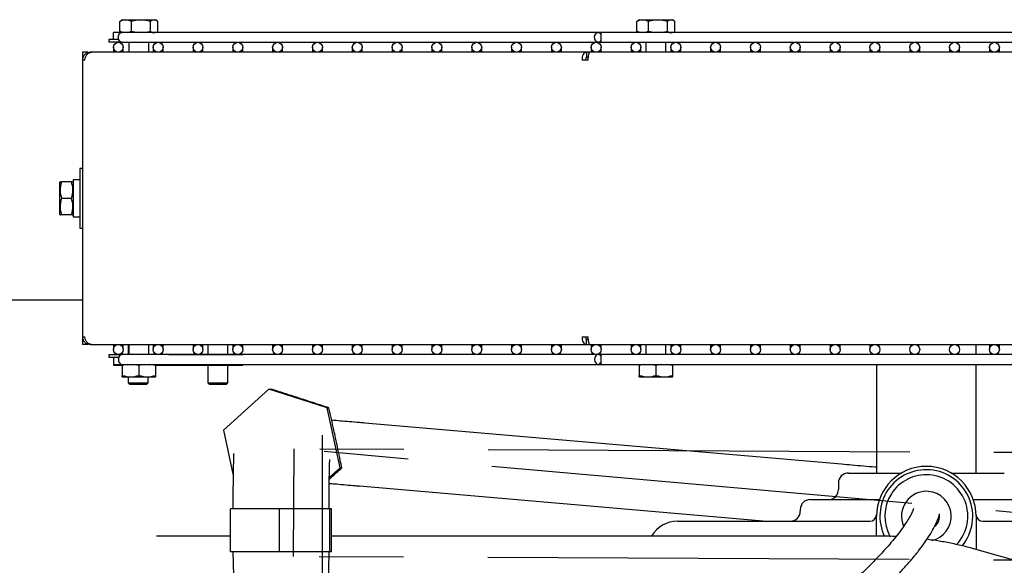
# Model space of a CAD drawing. Units: millimetres. Extents: x 57 to 386, y 71 to 249.
# Drawn here: x 74 to 104, y 233 to 249 of the extents above; entities that cross this region are included whole.
import ezdxf

# ---------------------------------------------------------------- set-up
doc = ezdxf.new("R2010")
doc.units = ezdxf.units.MM
doc.linetypes.add('CENTERX2', pattern=[20.32, 12.7, -2.54, 2.54, -2.54])

msp = doc.modelspace()

# ---------------------------------------------------------------- linework, layer by layer
at = {"color": 7, "linetype": 'Continuous', "lineweight": 25}
for p, q in [((77.131, 248.879), (77.164, 248.895)), ((77.131, 248.58), (77.131, 248.879)), ((77.214, 248.929), (77.162, 248.9)), ((77.214, 248.929), (78.194, 248.929)), ((77.482, 248.58), (77.482, 248.879)), ((78.055, 248.58), (78.055, 248.879)), ((78.245, 248.9), (78.194, 248.929)), ((78.276, 248.58), (78.276, 248.879)), ((92.713, 248.879), (92.746, 248.895)), ((92.713, 248.58), (92.713, 248.879)), ((92.796, 248.929), (92.744, 248.9)), ((92.796, 248.929), (93.776, 248.929)), ((93.064, 248.58), (93.064, 248.879)), ((93.637, 248.58), (93.637, 248.879)), ((93.827, 248.9), (93.776, 248.929)), ((93.858, 248.58), (93.858, 248.879)), ((77.179, 248.549), (76.936, 248.549)), ((76.936, 248.329), (76.936, 248.549)), ((77.164, 248.563), (77.131, 248.58)), ((77.131, 248.58), (77.188, 248.566)), ((77.162, 248.559), (77.18, 248.548)), ((91.546, 248.549), (77.192, 248.549)), ((77.371, 248.549), (77.482, 248.58)), ((77.482, 248.58), (77.692, 248.549)), ((77.873, 248.549), (78.055, 248.58)), ((78.228, 248.549), (78.245, 248.559)), ((91.636, 248.549), (91.546, 248.549)), ((151.336, 248.549), (91.636, 248.549)), ((91.636, 248.249), (91.636, 248.549)), ((92.746, 248.563), (92.713, 248.58)), ((92.713, 248.58), (92.842, 248.549)), ((92.744, 248.559), (92.761, 248.549)), ((92.953, 248.549), (93.064, 248.58)), ((93.064, 248.58), (93.275, 248.549)), ((93.455, 248.549), (93.637, 248.58)), ((93.81, 248.549), (93.827, 248.559)), ((76.804, 248.329), (76.804, 248.249)), ((77.098, 248.329), (76.804, 248.329)), ((77.192, 248.249), (76.804, 248.249)), ((76.936, 248.099), (76.936, 247.949)), ((77.192, 248.249), (91.546, 248.249)), ((77.236, 247.949), (77.236, 248.099)), ((77.404, 248.249), (77.404, 247.949)), ((78.004, 247.949), (78.004, 248.249)), ((78.136, 248.099), (78.136, 247.949)), ((78.436, 247.949), (78.436, 248.099)), ((79.336, 248.099), (79.336, 247.949)), ((79.636, 247.949), (79.636, 248.099)), ((80.536, 248.099), (80.536, 247.949)), ((80.836, 247.949), (80.836, 248.099)), ((81.736, 248.099), (81.736, 247.949)), ((82.036, 247.949), (82.036, 248.099)), ((82.936, 248.099), (82.936, 247.949)), ((83.236, 247.949), (83.236, 248.099)), ((84.136, 248.099), (84.136, 247.949)), ((84.436, 247.949), (84.436, 248.099)), ((85.336, 248.099), (85.336, 247.949)), ((85.636, 247.949), (85.636, 248.099)), ((86.536, 248.099), (86.536, 247.949)), ((86.836, 247.949), (86.836, 248.099)), ((87.736, 248.099), (87.736, 247.949)), ((88.036, 247.949), (88.036, 248.099)), ((88.936, 248.099), (88.936, 247.949)), ((89.236, 247.949), (89.236, 248.099)), ((90.136, 248.099), (90.136, 247.949)), ((90.436, 247.949), (90.436, 248.099)), ((91.336, 248.099), (91.336, 247.949)), ((91.546, 248.249), (91.636, 248.249)), ((91.636, 248.249), (151.336, 248.249)), ((91.636, 247.949), (91.636, 248.099)), ((92.536, 248.099), (92.536, 247.949)), ((92.836, 247.949), (92.836, 248.099)), ((92.986, 248.249), (92.986, 247.949)), ((93.586, 247.949), (93.586, 248.249)), ((93.736, 248.099), (93.736, 247.949)), ((94.036, 247.949), (94.036, 248.099)), ((94.936, 248.099), (94.936, 247.949)), ((95.236, 247.949), (95.236, 248.099)), ((96.136, 248.099), (96.136, 247.949)), ((96.436, 247.949), (96.436, 248.099)), ((97.336, 248.099), (97.336, 247.949)), ((97.636, 247.949), (97.636, 248.099)), ((98.536, 248.099), (98.536, 247.949)), ((98.836, 247.949), (98.836, 248.099)), ((99.736, 248.099), (99.736, 247.949)), ((100.036, 247.949), (100.036, 248.099)), ((100.936, 248.099), (100.936, 247.949)), ((101.236, 247.949), (101.236, 248.099)), ((102.136, 248.099), (102.136, 247.949)), ((102.436, 247.949), (102.436, 248.099)), ((103.336, 248.099), (103.336, 247.949)), ((103.636, 247.949), (103.636, 248.099)), ((76.164, 247.949), (76.004, 247.949)), ((76.004, 247.949), (76.004, 247.716)), ((76.275, 247.949), (76.237, 247.949)), ((91.194, 247.949), (76.275, 247.949)), ((91.194, 247.949), (91.194, 247.789)), ((91.287, 247.949), (91.194, 247.949)), ((91.252, 247.789), (91.194, 247.789)), ((151.685, 247.949), (91.287, 247.949)), ((76.004, 247.716), (76.004, 239.383)), ((76.072, 247.716), (76.004, 247.716)), ((91.243, 247.716), (91.059, 247.716)), ((76.004, 244.449), (75.924, 244.449)), ((75.924, 244.449), (75.924, 242.649)), ((75.329, 244.049), (75.324, 244.039)), ((75.324, 243.059), (75.324, 244.039)), ((75.673, 244.049), (75.374, 244.049)), ((75.724, 244.039), (75.718, 244.049)), ((75.924, 244.109), (75.724, 244.109)), ((75.724, 244.109), (75.724, 242.989)), ((75.673, 243.549), (75.374, 243.549)), ((75.324, 243.059), (75.329, 243.049)), ((75.673, 243.049), (75.374, 243.049)), ((75.718, 243.049), (75.724, 243.059)), ((75.724, 242.989), (75.924, 242.989)), ((75.924, 242.649), (76.004, 242.649)), ((76.004, 240.489), (66.236, 240.489)), ((76.004, 239.383), (76.072, 239.383)), ((76.004, 239.383), (76.004, 239.149)), ((91.059, 239.383), (91.243, 239.383)), ((91.194, 239.149), (91.194, 239.309)), ((91.194, 239.309), (91.252, 239.309)), ((76.164, 239.149), (76.004, 239.149)), ((76.237, 239.149), (76.275, 239.149)), ((76.275, 239.149), (91.194, 239.149)), ((76.936, 239.149), (76.936, 238.999)), ((77.236, 238.999), (77.236, 239.149)), ((77.386, 239.149), (77.386, 238.849)), ((77.404, 239.149), (77.404, 238.849)), ((78.004, 238.849), (78.004, 239.149)), ((78.136, 239.149), (78.136, 238.999)), ((78.436, 238.999), (78.436, 239.149)), ((79.336, 239.149), (79.336, 238.999)), ((79.636, 238.999), (79.636, 239.149)), ((79.786, 239.149), (79.786, 238.849)), ((80.386, 238.849), (80.386, 239.149)), ((80.536, 239.149), (80.536, 238.999)), ((80.836, 238.999), (80.836, 239.149)), ((81.736, 239.149), (81.736, 238.999)), ((82.036, 238.999), (82.036, 239.149)), ((82.936, 239.149), (82.936, 238.999)), ((83.236, 238.999), (83.236, 239.149)), ((84.136, 239.149), (84.136, 238.999)), ((84.436, 238.999), (84.436, 239.149)), ((85.336, 239.149), (85.336, 238.999)), ((85.636, 238.999), (85.636, 239.149)), ((86.536, 239.149), (86.536, 238.999)), ((86.836, 238.999), (86.836, 239.149)), ((87.736, 239.149), (87.736, 238.999)), ((88.036, 238.999), (88.036, 239.149)), ((88.936, 239.149), (88.936, 238.999)), ((89.236, 238.999), (89.236, 239.149)), ((90.136, 239.149), (90.136, 238.999)), ((90.436, 238.999), (90.436, 239.149)), ((91.194, 239.149), (91.287, 239.149)), ((91.287, 239.149), (151.685, 239.149)), ((91.336, 239.149), (91.336, 238.999)), ((91.636, 238.999), (91.636, 239.149)), ((92.536, 239.149), (92.536, 238.999)), ((92.836, 238.999), (92.836, 239.149)), ((92.986, 239.149), (92.986, 238.849)), ((93.586, 238.849), (93.586, 239.149)), ((93.736, 239.149), (93.736, 238.999)), ((94.036, 238.999), (94.036, 239.149)), ((94.936, 239.149), (94.936, 238.999)), ((95.236, 238.999), (95.236, 239.149)), ((96.136, 239.149), (96.136, 238.999)), ((96.436, 238.999), (96.436, 239.149)), ((97.336, 239.149), (97.336, 238.999)), ((97.636, 238.999), (97.636, 239.149)), ((98.536, 239.149), (98.536, 238.999)), ((98.836, 238.999), (98.836, 239.149)), ((99.736, 239.149), (99.736, 238.999)), ((99.936, 239.149), (99.936, 239.141)), ((102.936, 238.849), (102.936, 239.149)), ((103.336, 239.149), (103.336, 238.999)), ((103.636, 238.999), (103.636, 239.149)), ((76.804, 238.849), (76.804, 238.769)), ((76.804, 238.849), (77.192, 238.849)), ((76.804, 238.769), (77.098, 238.769)), ((76.936, 238.769), (76.936, 238.549)), ((91.546, 238.849), (77.192, 238.849)), ((78.604, 238.849), (80.836, 238.849)), ((91.636, 238.849), (91.546, 238.849)), ((151.336, 238.849), (91.636, 238.849)), ((91.636, 238.549), (91.636, 238.849)), ((99.936, 238.858), (99.936, 238.849)), ((76.936, 238.549), (77.192, 238.549)), ((76.936, 238.549), (76.936, 238.529)), ((76.936, 238.529), (77.204, 238.529)), ((77.192, 238.549), (91.546, 238.549)), ((77.204, 238.519), (77.204, 238.56)), ((77.363, 238.549), (77.204, 238.519)), ((77.204, 238.519), (77.204, 238.22)), ((77.704, 238.519), (77.52, 238.549)), ((77.863, 238.549), (77.704, 238.519)), ((77.704, 238.519), (77.704, 238.22)), ((78.204, 238.519), (78.02, 238.549)), ((78.204, 238.529), (80.836, 238.529)), ((78.204, 238.519), (78.204, 238.22)), ((79.786, 238.529), (79.786, 237.999)), ((80.386, 237.999), (80.386, 238.529)), ((80.836, 238.549), (80.836, 238.529)), ((91.546, 238.549), (91.636, 238.549)), ((91.636, 238.549), (151.336, 238.549)), ((92.945, 238.549), (92.786, 238.519)), ((92.786, 238.519), (92.786, 238.22)), ((93.286, 238.519), (93.102, 238.549)), ((93.445, 238.549), (93.286, 238.519)), ((93.286, 238.519), (93.286, 238.22)), ((93.786, 238.519), (93.602, 238.549)), ((93.786, 238.519), (93.786, 238.22)), ((99.936, 238.549), (99.936, 235.279)), ((102.936, 235.279), (102.936, 238.549)), ((77.204, 238.175), (77.214, 238.169)), ((78.194, 238.169), (77.214, 238.169)), ((77.386, 238.169), (77.386, 237.999)), ((77.386, 237.999), (77.436, 237.949)), ((77.386, 237.999), (77.963, 237.999)), ((77.936, 237.949), (77.986, 237.999)), ((77.963, 237.999), (77.986, 237.999)), ((77.986, 237.999), (77.986, 238.169)), ((78.194, 238.169), (78.204, 238.175)), ((79.786, 237.999), (79.836, 237.949)), ((79.786, 237.999), (80.363, 237.999)), ((80.336, 237.949), (80.386, 237.999)), ((80.363, 237.999), (80.386, 237.999)), ((92.786, 238.175), (92.796, 238.169)), ((93.776, 238.169), (92.796, 238.169)), ((93.776, 238.169), (93.786, 238.175)), ((77.916, 237.949), (77.436, 237.949)), ((77.936, 237.949), (77.916, 237.949)), ((80.316, 237.949), (79.836, 237.949)), ((81.622, 237.809), (80.252, 236.571)), ((80.336, 237.949), (80.316, 237.949)), ((83.38, 237.242), (81.622, 237.809)), ((81.622, 237.809), (81.676, 237.809)), ((83.767, 235.435), (83.38, 237.242)), ((83.38, 237.242), (83.434, 237.242)), ((80.252, 236.571), (80.545, 235.206)), ((98.879, 235.542), (84.516, 236.782)), ((83.444, 235.143), (83.767, 235.435)), ((83.767, 235.435), (83.821, 235.435)), ((99.086, 235.279), (100.687, 235.279)), ((102.184, 235.279), (103.786, 235.279)), ((84.353, 234.889), (96.631, 233.829)), ((98.786, 234.979), (98.786, 234.779)), ((80.54, 234.553), (80.54, 234.203)), ((83.44, 234.203), (83.44, 234.553)), ((97.936, 234.479), (100.021, 234.479)), ((102.85, 234.479), (104.936, 234.479)), ((80.466, 232.903), (80.466, 234.203)), ((81.94, 234.203), (80.466, 234.203)), ((81.94, 232.903), (81.94, 234.203)), ((83.464, 234.203), (81.94, 234.203)), ((83.464, 232.903), (83.464, 234.203)), ((83.514, 234.203), (83.464, 234.203)), ((83.514, 232.903), (83.514, 234.203)), ((97.636, 234.179), (97.636, 234.129)), ((93.936, 233.829), (99.736, 233.829)), ((99.936, 233.379), (99.936, 233.979)), ((102.936, 233.979), (102.936, 232.976)), ((103.135, 233.829), (108.936, 233.829)), ((80.466, 233.379), (78.236, 233.379)), ((90.236, 233.379), (83.514, 233.379)), ((99.959, 233.379), (90.236, 233.379)), ((117.729, 228.829), (102.822, 233.008)), ((81.94, 232.903), (80.466, 232.903)), ((80.54, 232.903), (80.562, 231.829)), ((83.464, 232.903), (81.94, 232.903)), ((83.419, 231.829), (83.44, 232.903)), ((83.514, 232.903), (83.464, 232.903))]:
    msp.add_line(p, q, dxfattribs=at)
at = {"color": 7, "linetype": 'CENTERX2'}
for p, q in [((83.236, 228.377), (83.236, 236.42)), ((82.364, 232.763), (82.38, 236.003)), ((121.238, 232.572), (82.38, 236.003)), ((121.254, 235.812), (82.38, 236.003)), ((121.238, 232.572), (82.364, 232.763))]:
    msp.add_line(p, q, dxfattribs=at)
at = {"color": 7, "linetype": 'Continuous', "lineweight": 25, "flags": 128}
for points in [[(77.192, 248.249), (77.151, 248.261), (77.117, 248.293), (77.094, 248.342), (77.086, 248.399), (77.094, 248.457), (77.117, 248.505), (77.151, 248.538), (77.192, 248.549)], [(91.546, 248.249), (91.505, 248.261), (91.471, 248.293), (91.448, 248.342), (91.44, 248.399), (91.448, 248.457), (91.471, 248.505), (91.505, 248.538), (91.546, 248.549), (91.586, 248.538), (91.621, 248.505), (91.636, 248.479)], [(77.192, 238.849), (77.151, 238.838), (77.117, 238.805), (77.094, 238.757), (77.086, 238.699), (77.094, 238.642), (77.117, 238.593), (77.151, 238.561), (77.192, 238.549)], [(91.546, 238.849), (91.505, 238.838), (91.471, 238.805), (91.448, 238.757), (91.44, 238.699), (91.448, 238.642), (91.471, 238.593), (91.505, 238.561), (91.546, 238.549), (91.586, 238.561), (91.621, 238.593), (91.636, 238.619)]]:
    msp.add_lwpolyline(points, dxfattribs=at)
at = {"color": 7, "linetype": 'Continuous', "lineweight": 25}
for centre in [(77.086, 248.099), (78.286, 248.099), (79.486, 248.099), (80.686, 248.099), (81.886, 248.099), (83.086, 248.099), (84.286, 248.099), (85.486, 248.099), (86.686, 248.099), (87.886, 248.099), (89.086, 248.099), (90.286, 248.099), (91.486, 248.099), (92.686, 248.099), (93.886, 248.099), (95.086, 248.099), (96.286, 248.099), (97.486, 248.099), (98.686, 248.099), (99.886, 248.099), (101.086, 248.099), (102.286, 248.099), (103.486, 248.099), (77.086, 238.999), (78.286, 238.999), (79.486, 238.999), (80.686, 238.999), (81.886, 238.999), (83.086, 238.999), (84.286, 238.999), (85.486, 238.999), (86.686, 238.999), (87.886, 238.999), (89.086, 238.999), (90.286, 238.999), (91.486, 238.999), (92.686, 238.999), (93.886, 238.999), (95.086, 238.999), (96.286, 238.999), (97.486, 238.999), (98.686, 238.999), (99.886, 238.999), (101.086, 238.999), (102.286, 238.999), (103.486, 238.999)]:
    msp.add_circle(centre, 0.15, dxfattribs=at)
for centre, radius, start, end in [((91.535, 248.356), 0.107, 275.8307, 340.0268), ((91.535, 238.743), 0.107, 19.9732, 84.1693), ((101.436, 233.979), 1.5, 0, 180), ((101.436, 233.979), 1.4, 85.4469, 205.8197), ((101.436, 233.979), 1.4, 320.2809, 85.4469), ((99.086, 234.979), 0.3, 90, 180), ((101.436, 233.979), 1.25, 85.4469, 209.608), ((101.436, 233.979), 1.25, 316.7913, 85.4469), ((98.486, 234.779), 0.3, 270, 0), ((101.436, 233.979), 0.75, 85.4469, 203.5782), ((101.436, 233.979), 0.75, 282.5987, 85.4469), ((97.936, 234.179), 0.3, 90, 180), ((97.336, 234.129), 0.3, 270, 0), ((93.936, 232.929), 0.9, 90, 150), ((99.736, 234.029), 0.2, 270, 358.3146), ((101.436, 233.979), 0.4, 309.9485, 9.5615), ((103.135, 234.029), 0.2, 181.6854, 270)]:
    msp.add_arc(centre, radius, start, end, dxfattribs=at)
for points, knots in [([(77.482, 248.879), (77.42, 248.902), (77.302, 248.946), (77.185, 248.9), (77.131, 248.879)], [0, 0, 0, 0, 0.534716, 1, 1, 1, 1]), ([(78.055, 248.879), (77.953, 248.902), (77.761, 248.946), (77.571, 248.9), (77.482, 248.879)], [0, 0, 0, 0, 0.534716, 1, 1, 1, 1]), ([(78.276, 248.879), (78.268, 248.885), (78.223, 248.917), (78.147, 248.937), (78.082, 248.896), (78.055, 248.879)], [0, 0, 0, 0, 0.116492, 0.623928, 1, 1, 1, 1]), ([(93.064, 248.879), (93.002, 248.902), (92.884, 248.946), (92.768, 248.9), (92.713, 248.879)], [0, 0, 0, 0, 0.534716, 1, 1, 1, 1]), ([(93.637, 248.879), (93.535, 248.902), (93.343, 248.946), (93.153, 248.9), (93.064, 248.879)], [0, 0, 0, 0, 0.534716, 1, 1, 1, 1]), ([(93.858, 248.879), (93.85, 248.885), (93.805, 248.917), (93.729, 248.937), (93.664, 248.896), (93.637, 248.879)], [0, 0, 0, 0, 0.116492, 0.623928, 1, 1, 1, 1]), ([(78.055, 248.58), (78.082, 248.56), (78.127, 248.527), (78.172, 248.543), (78.19, 248.549)], [0, 0, 0, 0, 0.61715, 1, 1, 1, 1]), ([(78.21, 248.554), (78.224, 248.555), (78.246, 248.556), (78.268, 248.573), (78.276, 248.58)], [0, 0, 0, 0, 0.6103035, 1, 1, 1, 1]), ([(93.637, 248.58), (93.664, 248.56), (93.709, 248.527), (93.754, 248.543), (93.772, 248.549)], [0, 0, 0, 0, 0.61715, 1, 1, 1, 1]), ([(93.792, 248.554), (93.806, 248.555), (93.828, 248.556), (93.85, 248.573), (93.858, 248.58)], [0, 0, 0, 0, 0.610304, 1, 1, 1, 1]), ([(75.374, 244.049), (75.351, 243.96), (75.307, 243.793), (75.353, 243.627), (75.374, 243.549)], [0, 0, 0, 0, 0.534716, 1, 1, 1, 1]), ([(75.338, 244.049), (75.335, 244.049), (75.324, 244.049), (75.353, 244.049), (75.374, 244.049)], [0, 0, 0, 0, 0.246948, 1, 1, 1, 1]), ([(75.673, 243.549), (75.696, 243.639), (75.74, 243.806), (75.694, 243.972), (75.673, 244.049)], [0, 0, 0, 0, 0.534716, 1, 1, 1, 1]), ([(75.673, 244.049), (75.694, 244.049), (75.723, 244.049), (75.712, 244.049), (75.709, 244.049)], [0, 0, 0, 0, 0.7530519, 1, 1, 1, 1]), ([(75.374, 243.549), (75.351, 243.46), (75.307, 243.293), (75.353, 243.127), (75.374, 243.049)], [0, 0, 0, 0, 0.534716, 1, 1, 1, 1]), ([(75.673, 243.049), (75.696, 243.139), (75.74, 243.306), (75.694, 243.472), (75.673, 243.549)], [0, 0, 0, 0, 0.534716, 1, 1, 1, 1]), ([(75.374, 243.049), (75.353, 243.049), (75.324, 243.049), (75.335, 243.049), (75.338, 243.049)], [0, 0, 0, 0, 0.753052, 1, 1, 1, 1]), ([(75.709, 243.049), (75.712, 243.049), (75.723, 243.049), (75.694, 243.049), (75.673, 243.049)], [0, 0, 0, 0, 0.246948, 1, 1, 1, 1]), ([(77.204, 238.184), (77.204, 238.181), (77.204, 238.17), (77.204, 238.198), (77.204, 238.22)], [0, 0, 0, 0, 0.246948, 1, 1, 1, 1]), ([(77.204, 238.22), (77.293, 238.196), (77.46, 238.153), (77.626, 238.198), (77.704, 238.22)], [0, 0, 0, 0, 0.534716, 1, 1, 1, 1]), ([(77.704, 238.22), (77.793, 238.196), (77.96, 238.153), (78.126, 238.198), (78.204, 238.22)], [0, 0, 0, 0, 0.534716, 1, 1, 1, 1]), ([(78.204, 238.22), (78.204, 238.198), (78.204, 238.17), (78.204, 238.181), (78.204, 238.184)], [0, 0, 0, 0, 0.7530519, 1, 1, 1, 1]), ([(92.786, 238.184), (92.786, 238.181), (92.786, 238.17), (92.786, 238.198), (92.786, 238.22)], [0, 0, 0, 0, 0.246948, 1, 1, 1, 1]), ([(92.786, 238.22), (92.875, 238.196), (93.042, 238.153), (93.208, 238.198), (93.286, 238.22)], [0, 0, 0, 0, 0.5347163, 1, 1, 1, 1]), ([(93.286, 238.22), (93.375, 238.196), (93.542, 238.153), (93.708, 238.198), (93.786, 238.22)], [0, 0, 0, 0, 0.534716, 1, 1, 1, 1]), ([(93.786, 238.22), (93.786, 238.198), (93.786, 238.17), (93.786, 238.181), (93.786, 238.184)], [0, 0, 0, 0, 0.7530519, 1, 1, 1, 1]), ([(82.559, 237.525), (82.541, 237.531), (82.385, 237.582), (82.087, 237.678), (81.814, 237.765), (81.676, 237.809)], [0, 0, 0, 0, 0.060567, 0.526518, 1, 1, 1, 1]), ([(83.434, 237.242), (83.291, 237.288), (83.005, 237.381), (82.708, 237.477), (82.559, 237.525)], [0, 0, 0, 0, 0.496105, 1, 1, 1, 1]), ([(83.631, 236.338), (83.614, 236.416), (83.573, 236.607), (83.507, 236.91), (83.458, 237.131), (83.434, 237.242)], [0, 0, 0, 0, 0.255955, 0.626313, 1, 1, 1, 1]), ([(84.516, 236.782), (84.461, 236.787), (84.301, 236.801), (84.05, 236.822), (83.775, 236.846), (83.597, 236.861), (83.519, 236.867), (83.516, 236.868)], [0, 0, 0, 0, 0.147592, 0.428336, 0.709178, 0.9901, 1, 1, 1, 1]), ([(83.821, 235.435), (83.805, 235.51), (83.767, 235.695), (83.704, 235.996), (83.655, 236.224), (83.631, 236.338)], [0, 0, 0, 0, 0.253562, 0.624845, 1, 1, 1, 1]), ([(80.563, 235.871), (80.562, 235.863), (80.559, 235.812), (80.555, 235.698), (80.55, 235.527), (80.546, 235.334), (80.543, 235.131), (80.541, 234.919), (80.54, 234.724), (80.54, 234.602), (80.54, 234.553)], [0, 0, 0, 0, 0.028893, 0.175534, 0.330399, 0.477584, 0.621594, 0.764089, 0.905817, 1, 1, 1, 1]), ([(83.44, 234.553), (83.44, 234.577), (83.44, 234.669), (83.441, 234.831), (83.442, 235.031), (83.445, 235.219), (83.448, 235.39), (83.452, 235.538), (83.455, 235.636), (83.457, 235.676), (83.457, 235.684)], [0, 0, 0, 0, 0.052185, 0.2055453, 0.3586672, 0.5111833, 0.6626042, 0.8121495, 0.9584499, 1, 1, 1, 1]), ([(83.443, 235.091), (83.463, 235.109), (83.592, 235.226), (83.716, 235.339), (83.821, 235.435)], [0, 0, 0, 0, 0.153183, 1, 1, 1, 1]), ([(99.936, 235.451), (99.922, 235.452), (99.785, 235.464), (99.536, 235.485), (99.194, 235.515), (98.983, 235.533), (98.879, 235.542)], [0, 0, 0, 0, 0.035076, 0.360532, 0.686009, 1, 1, 1, 1]), ([(83.442, 234.967), (83.492, 234.963), (83.625, 234.952), (83.866, 234.931), (84.121, 234.909), (84.289, 234.895), (84.353, 234.889)], [0, 0, 0, 0, 0.190435, 0.500901, 0.811513, 1, 1, 1, 1]), ([(101.051, 234.215), (101.048, 234.203), (101.033, 234.158), (100.987, 234.056), (100.909, 233.912), (100.805, 233.746), (100.675, 233.561), (100.519, 233.358), (100.335, 233.138), (100.126, 232.903), (99.89, 232.652), (99.629, 232.388), (99.343, 232.111), (99.032, 231.822), (98.698, 231.521), (98.342, 231.21), (97.963, 230.889), (97.563, 230.559), (97.142, 230.221), (96.703, 229.876), (96.244, 229.523), (95.768, 229.165), (95.276, 228.802), (94.768, 228.434), (94.245, 228.062), (93.709, 227.687), (93.16, 227.311), (92.6, 226.932), (92.03, 226.554), (91.451, 226.175), (90.864, 225.797), (90.271, 225.421), (89.672, 225.048), (89.069, 224.677), (88.463, 224.311), (87.854, 223.949), (87.246, 223.593), (86.638, 223.243), (86.032, 222.899), (85.429, 222.563), (84.83, 222.236), (84.237, 221.917), (83.65, 221.607), (83.072, 221.308), (82.502, 221.02), (81.943, 220.742), (81.395, 220.477), (80.921, 220.253), (80.636, 220.122), (80.524, 220.071)], [0, 0, 0, 0, 0.007124, 0.026574, 0.046381, 0.066583, 0.087146, 0.108014, 0.129129, 0.150439, 0.171902, 0.193485, 0.215163, 0.236914, 0.258725, 0.280583, 0.302479, 0.324407, 0.346359, 0.368333, 0.390324, 0.412329, 0.434347, 0.456375, 0.478412, 0.500455, 0.522505, 0.54456, 0.566619, 0.588682, 0.610747, 0.632815, 0.654884, 0.676954, 0.699025, 0.721096, 0.743166, 0.765236, 0.787304, 0.809369, 0.831432, 0.853492, 0.875548, 0.897598, 0.919643, 0.941681, 0.963711, 0.985732, 1, 1, 1, 1]), ([(80.698, 219.27), (80.709, 219.275), (80.894, 219.358), (81.265, 219.531), (81.809, 219.788), (82.367, 220.06), (82.936, 220.342), (83.514, 220.636), (84.1, 220.94), (84.694, 221.254), (85.293, 221.577), (85.898, 221.909), (86.507, 222.249), (87.119, 222.596), (87.732, 222.95), (88.345, 223.31), (88.958, 223.675), (89.569, 224.045), (90.176, 224.419), (90.779, 224.796), (91.377, 225.175), (91.967, 225.556), (92.55, 225.938), (93.124, 226.321), (93.688, 226.702), (94.241, 227.083), (94.781, 227.461), (95.308, 227.837), (95.821, 228.209), (96.319, 228.578), (96.8, 228.941), (97.265, 229.299), (97.711, 229.651), (98.138, 229.996), (98.546, 230.334), (98.934, 230.664), (99.3, 230.985), (99.645, 231.298), (99.967, 231.601), (100.267, 231.894), (100.543, 232.177), (100.796, 232.45), (101.024, 232.713), (101.228, 232.965), (101.408, 233.209), (101.563, 233.444), (101.69, 233.672), (101.781, 233.863), (101.815, 233.98), (101.827, 234.023)], [0, 0, 0, 0, 0.001468, 0.023233, 0.044983, 0.066722, 0.088452, 0.110173, 0.131887, 0.153596, 0.1753, 0.196999, 0.218696, 0.24039, 0.262082, 0.283772, 0.305462, 0.327151, 0.34884, 0.37053, 0.39222, 0.413912, 0.435605, 0.457301, 0.479, 0.500702, 0.522409, 0.544121, 0.56584, 0.587565, 0.6093, 0.631045, 0.652803, 0.674575, 0.696365, 0.718177, 0.740015, 0.761885, 0.783795, 0.805754, 0.827777, 0.849882, 0.872092, 0.894442, 0.916977, 0.939758, 0.962852, 0.986297, 1, 1, 1, 1]), ([(100.522, 233.365), (100.393, 233.371), (100.206, 233.378), (100.018, 233.379), (99.959, 233.379)], [0, 0, 0, 0, 0.687737, 1, 1, 1, 1]), ([(102.822, 233.008), (102.755, 233.026), (102.56, 233.079), (102.228, 233.155), (101.838, 233.229), (101.576, 233.266), (101.453, 233.283)], [0, 0, 0, 0, 0.155068, 0.4488723, 0.7413127, 1, 1, 1, 1])]:
    msp.add_open_spline(points, degree=3, knots=knots, dxfattribs=at)
for points in [[(76.237, 247.949), (76.207, 247.946), (76.145, 247.939), (76.068, 247.885), (76.014, 247.808), (76.007, 247.746), (76.004, 247.716)], [(76.072, 247.716), (76.078, 247.746), (76.089, 247.808), (76.137, 247.885), (76.201, 247.939), (76.251, 247.946), (76.275, 247.949)], [(91.194, 247.949), (91.175, 247.946), (91.137, 247.939), (91.09, 247.885), (91.059, 247.808), (91.059, 247.746), (91.059, 247.716)], [(91.194, 247.789), (91.19, 247.788), (91.181, 247.786), (91.172, 247.769), (91.167, 247.745), (91.171, 247.725), (91.173, 247.716)], [(91.243, 247.716), (91.247, 247.746), (91.254, 247.808), (91.265, 247.885), (91.276, 247.939), (91.283, 247.946), (91.287, 247.949)], [(76.004, 239.383), (76.007, 239.352), (76.014, 239.291), (76.068, 239.214), (76.145, 239.16), (76.207, 239.153), (76.237, 239.149)], [(76.275, 239.149), (76.251, 239.153), (76.201, 239.16), (76.137, 239.214), (76.089, 239.291), (76.078, 239.352), (76.072, 239.383)], [(91.059, 239.383), (91.059, 239.352), (91.059, 239.291), (91.09, 239.214), (91.137, 239.16), (91.175, 239.153), (91.194, 239.149)], [(91.173, 239.383), (91.171, 239.373), (91.167, 239.354), (91.172, 239.33), (91.181, 239.313), (91.19, 239.31), (91.194, 239.309)], [(91.287, 239.149), (91.283, 239.153), (91.276, 239.16), (91.265, 239.214), (91.254, 239.291), (91.247, 239.352), (91.243, 239.383)]]:
    msp.add_open_spline(points, degree=3, dxfattribs=at)

doc.saveas('drawing.dxf')
